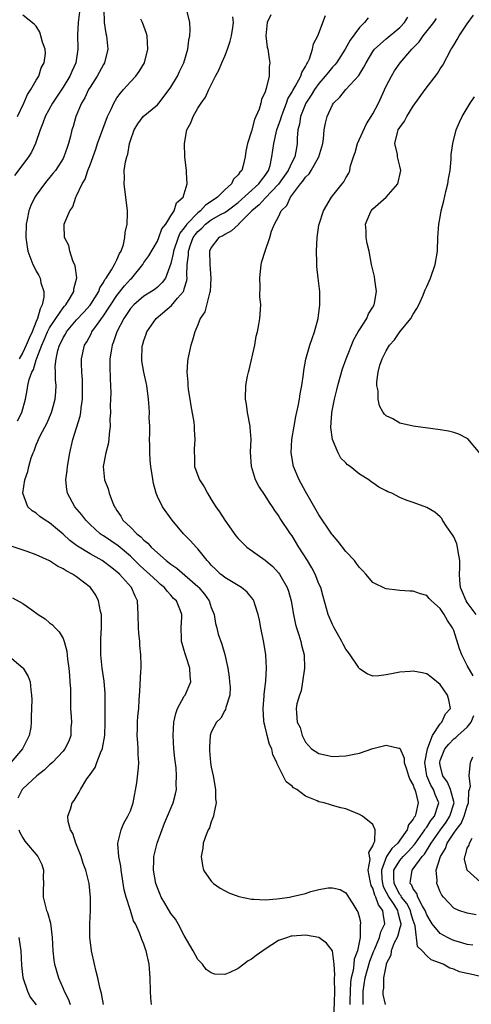
# Model space of a CAD drawing. Units: inches. Extents: x 2511000 to 2514000, y 1515000 to 1518000.
# Drawn here: x 2511313 to 2511380, y 1516295 to 1516441 of the extents above; entities that cross this region are included whole.
import ezdxf

# ---------------------------------------------------------------- set-up
doc = ezdxf.new("R2010")
doc.units = ezdxf.units.IN
doc.header["$MEASUREMENT"] = 0
doc.layers.add('LD25111515_10ft', color=93, linetype='Continuous')

msp = doc.modelspace()

# ---------------------------------------------------------------- linework, layer by layer
at = {"layer": 'LD25111515_10ft'}
for points, elevation in [([(2511321.44, 1516442.56), (2511321.23, 1516441), (2511321.13, 1516439.13), (2511321.17, 1516437), (2511320.87, 1516435), (2511320.29, 1516433.71), (2511320, 1516433), (2511319, 1516431.37), (2511317.4, 1516429), (2511316.34, 1516427), (2511316, 1516426), (2511315.6, 1516425), (2511314.9, 1516423), (2511314.32, 1516421.68), (2511313.85, 1516421), (2511313, 1516419.86), (2511311.76, 1516418.24)], 8260), ([(2511312.25, 1516427), (2511313.17, 1516429), (2511313.71, 1516430.29), (2511314.21, 1516431), (2511315, 1516432.41), (2511315.37, 1516433), (2511315.75, 1516434.25), (2511316.21, 1516435), (2511316.36, 1516436.36), (2511316.32, 1516437), (2511315.95, 1516438.05), (2511315.71, 1516439), (2511315.55, 1516439.55), (2511315, 1516440.43), (2511314.72, 1516440.72), (2511313, 1516442.06)], 8250), ([(2511325.05, 1516442.95), (2511325.12, 1516441), (2511325.35, 1516439.35), (2511325.44, 1516439), (2511325.66, 1516437), (2511325.16, 1516435), (2511325, 1516434.74), (2511324.06, 1516433), (2511323, 1516431.36), (2511322.79, 1516431), (2511322.23, 1516429.77), (2511321.75, 1516429), (2511320.91, 1516427), (2511320.47, 1516425.53), (2511320.29, 1516425), (2511320.08, 1516424.08), (2511319.79, 1516423), (2511319.58, 1516422.42), (2511319.13, 1516421), (2511319, 1516420.77), (2511317.87, 1516419), (2511317.49, 1516418.51), (2511316.56, 1516417.44), (2511316.22, 1516417), (2511315, 1516415.3), (2511314.8, 1516415), (2511314.22, 1516413.78), (2511313.93, 1516413), (2511313.68, 1516411.68), (2511313.52, 1516411), (2511313.45, 1516409), (2511313.65, 1516407.65), (2511313.76, 1516407), (2511314.52, 1516405), (2511314.68, 1516404.68), (2511315, 1516404), (2511315.39, 1516403.39), (2511315.57, 1516403), (2511315.71, 1516402.29), (2511316.14, 1516401), (2511316.14, 1516400.14), (2511315.9, 1516399), (2511315.58, 1516398.42), (2511315.22, 1516397), (2511315, 1516396.52), (2511314.38, 1516395), (2511313.95, 1516394.05), (2511313.52, 1516393), (2511313, 1516391.94), (2511312.49, 1516391)], 8270), ([(2511332.15, 1516295), (2511332.03, 1516296.03), (2511331.98, 1516297), (2511331.94, 1516299), (2511331.8, 1516301), (2511331.34, 1516303), (2511331.24, 1516303.24), (2511331, 1516303.97), (2511330.67, 1516304.67), (2511330.34, 1516305.66), (2511329.73, 1516307), (2511329.47, 1516307.47), (2511329.01, 1516309), (2511328.37, 1516311), (2511328.08, 1516312.08), (2511327.61, 1516315), (2511327.56, 1516315.56), (2511327.27, 1516317), (2511327.12, 1516318.88), (2511327.13, 1516319), (2511327.19, 1516319.19), (2511327.6, 1516321), (2511328.03, 1516321.97), (2511328.63, 1516323), (2511329, 1516323.8), (2511329.42, 1516325), (2511329.97, 1516327.97), (2511330.2, 1516330.2), (2511330.25, 1516331), (2511330.16, 1516332.16), (2511330.14, 1516333), (2511330.09, 1516333.91), (2511330, 1516335), (2511330.05, 1516336.05), (2511330.06, 1516337), (2511330.12, 1516337.88), (2511330.23, 1516339), (2511330.3, 1516340.3), (2511330.41, 1516341.59), (2511330.53, 1516344.53), (2511330.57, 1516345), (2511330.59, 1516345.41), (2511330.55, 1516347), (2511330.39, 1516348.39), (2511330.37, 1516349), (2511330.23, 1516350.23), (2511330.19, 1516351), (2511330.17, 1516353), (2511330.04, 1516355), (2511329.7, 1516355.7), (2511329.14, 1516357), (2511327.37, 1516359), (2511327, 1516359.35), (2511326.06, 1516360.06), (2511325, 1516360.88), (2511324.81, 1516361), (2511323, 1516361.99), (2511321.12, 1516363.12), (2511321, 1516363.23), (2511319.98, 1516363.98), (2511319, 1516364.91), (2511317.85, 1516365.85), (2511317, 1516366.61), (2511316.33, 1516367), (2511315.55, 1516367.55), (2511315, 1516368.06), (2511314.41, 1516368.41), (2511313.76, 1516369), (2511313.02, 1516371.02), (2511313.34, 1516373), (2511313.78, 1516374.22), (2511313.93, 1516375), (2511314.28, 1516376.28), (2511314.54, 1516377), (2511314.7, 1516377.3), (2511315, 1516378.19), (2511315.25, 1516378.75), (2511315.33, 1516379), (2511315.62, 1516379.62), (2511316.6, 1516381.4), (2511317.29, 1516383), (2511317.38, 1516383.38), (2511317.84, 1516385), (2511317.94, 1516386.06), (2511317.96, 1516387), (2511317.86, 1516387.86), (2511317.86, 1516389), (2511317.84, 1516389.84), (2511317.95, 1516391), (2511318.22, 1516392.22), (2511318.45, 1516393), (2511318.64, 1516393.36), (2511319, 1516394.13), (2511319.34, 1516394.66), (2511319.51, 1516395), (2511321, 1516396.77), (2511322.08, 1516397.92), (2511323, 1516398.95), (2511323.11, 1516399.11), (2511324.29, 1516401), (2511324.45, 1516401.55), (2511325, 1516402.35), (2511325.22, 1516402.78), (2511325.4, 1516403), (2511326.21, 1516404.21), (2511326.65, 1516405), (2511327, 1516405.7), (2511327.37, 1516406.63), (2511327.62, 1516407), (2511327.97, 1516407.97), (2511328.19, 1516409), (2511328.23, 1516409.77), (2511328.52, 1516411), (2511328.57, 1516412.57), (2511328.55, 1516413), (2511328.07, 1516417), (2511328.1, 1516417.9), (2511328.09, 1516419), (2511328.27, 1516420.27), (2511328.44, 1516421), (2511328.59, 1516421.41), (2511328.88, 1516423), (2511329, 1516423.44), (2511329.55, 1516425), (2511330.1, 1516425.9), (2511330.91, 1516427), (2511333, 1516428.75), (2511333.22, 1516429), (2511334.77, 1516431), (2511335, 1516431.35), (2511335.97, 1516433), (2511336.29, 1516433.71), (2511336.92, 1516435), (2511337.52, 1516437), (2511337.67, 1516438.33), (2511337.82, 1516439), (2511337.87, 1516439.87), (2511337.82, 1516441), (2511337.41, 1516442.59)], 8290), ([(2511359.18, 1516293), (2511359.3, 1516295.3), (2511359.33, 1516297), (2511359.29, 1516298.71), (2511359.32, 1516299), (2511359.37, 1516299.37), (2511359.27, 1516301), (2511358.99, 1516302.99), (2511358.12, 1516304.12), (2511357, 1516304.99), (2511356.96, 1516305), (2511355, 1516305.32), (2511353, 1516305.2), (2511352.83, 1516305.17), (2511352.3, 1516305), (2511351, 1516304.54), (2511349, 1516303.26), (2511348.66, 1516303), (2511347.67, 1516302.33), (2511347, 1516301.78), (2511346.48, 1516301.52), (2511345, 1516300.38), (2511343.77, 1516299.77), (2511343, 1516299.48), (2511341.55, 1516299.55), (2511341, 1516299.72), (2511340.22, 1516300.22), (2511339.68, 1516301), (2511339, 1516301.73), (2511338.32, 1516303), (2511337, 1516305.29), (2511336.11, 1516307), (2511335.69, 1516307.69), (2511335, 1516308.55), (2511334.09, 1516310.09), (2511333.58, 1516311), (2511333.39, 1516311.39), (2511333, 1516312.36), (2511332.77, 1516313), (2511332.42, 1516315), (2511332.47, 1516316.47), (2511332.47, 1516317), (2511332.56, 1516317.44), (2511332.97, 1516319), (2511334.04, 1516321.96), (2511334.5, 1516323), (2511335.33, 1516325), (2511335.68, 1516326.32), (2511335.82, 1516327), (2511335.78, 1516327.78), (2511335.86, 1516329), (2511335.79, 1516330.21), (2511335.6, 1516331.6), (2511335.45, 1516333), (2511335.32, 1516335), (2511335.46, 1516337), (2511335.73, 1516338.27), (2511336.01, 1516339), (2511337, 1516340.84), (2511337.11, 1516341), (2511337.99, 1516343), (2511337.89, 1516343.89), (2511337.83, 1516345), (2511337.28, 1516346.72), (2511337.13, 1516347.13), (2511337, 1516347.66), (2511336.68, 1516348.68), (2511336.6, 1516349), (2511336.57, 1516349.43), (2511336.53, 1516351), (2511336.64, 1516352.64), (2511336.64, 1516353), (2511336.45, 1516353.55), (2511335.86, 1516355), (2511335.39, 1516355.39), (2511335, 1516355.85), (2511334.44, 1516356.44), (2511334.08, 1516357), (2511333.47, 1516357.47), (2511333, 1516357.88), (2511331.84, 1516359), (2511331, 1516359.72), (2511330.33, 1516360.33), (2511329, 1516361.64), (2511327.19, 1516363.19), (2511325, 1516364.68), (2511324.8, 1516364.8), (2511324.51, 1516365), (2511323, 1516366.37), (2511322.37, 1516367), (2511321.79, 1516367.79), (2511320.74, 1516369), (2511319.66, 1516371), (2511319.56, 1516371.56), (2511319.41, 1516373), (2511319.59, 1516374.41), (2511319.63, 1516375), (2511319.98, 1516377), (2511320.44, 1516379), (2511321.52, 1516382.48), (2511321.62, 1516383), (2511321.7, 1516383.7), (2511321.89, 1516385), (2511321.89, 1516386.11), (2511321.9, 1516387), (2511321.87, 1516387.87), (2511321.76, 1516389), (2511321.73, 1516390.27), (2511321.74, 1516391), (2511322.2, 1516393), (2511322.51, 1516393.49), (2511323.2, 1516394.8), (2511323.28, 1516395), (2511323.94, 1516395.94), (2511325, 1516397.37), (2511327, 1516400.42), (2511328.14, 1516401.86), (2511329, 1516402.83), (2511329.19, 1516403), (2511330.82, 1516405), (2511331, 1516405.3), (2511331.71, 1516406.29), (2511333, 1516408.47), (2511333.23, 1516409), (2511333.68, 1516410.32), (2511334.24, 1516411), (2511335, 1516412.22), (2511335.51, 1516413), (2511335.85, 1516414.15), (2511336.84, 1516415), (2511337.44, 1516417), (2511337.32, 1516418.68), (2511337.34, 1516419), (2511337.1, 1516421), (2511337.02, 1516423), (2511337.37, 1516425), (2511337.96, 1516426.04), (2511338.3, 1516427), (2511339, 1516428.23), (2511339.48, 1516429), (2511340.14, 1516429.86), (2511340.63, 1516431), (2511341.64, 1516433), (2511342.12, 1516433.88), (2511342.57, 1516435), (2511343, 1516435.97), (2511343.41, 1516437), (2511343.79, 1516438.21), (2511344, 1516439), (2511344.21, 1516440.21), (2511344.28, 1516441), (2511344.19, 1516441.81)], 8300), ([(2511349.86, 1516442.14), (2511349.31, 1516441), (2511349.09, 1516439), (2511349.3, 1516437.3), (2511349.39, 1516437), (2511349.6, 1516435.6), (2511349.72, 1516435), (2511349.6, 1516434.4), (2511349.58, 1516433), (2511349.17, 1516431.17), (2511349.1, 1516431), (2511349, 1516430.68), (2511348.48, 1516429.52), (2511348.37, 1516429), (2511348.11, 1516428.11), (2511347.64, 1516427), (2511347.43, 1516426.57), (2511347, 1516424.85), (2511346.37, 1516423), (2511346.14, 1516421.86), (2511346.02, 1516421), (2511345.72, 1516419.72), (2511345.52, 1516419), (2511345.25, 1516418.75), (2511345, 1516418.33), (2511344.31, 1516417.69), (2511343.99, 1516417), (2511343, 1516416.11), (2511341.95, 1516415), (2511341, 1516414.35), (2511340.17, 1516413.83), (2511339.4, 1516413), (2511339, 1516412.71), (2511337.37, 1516411), (2511337.21, 1516410.79), (2511337, 1516410.47), (2511336.34, 1516409.66), (2511336.07, 1516409), (2511335.38, 1516407), (2511335.35, 1516406.65), (2511335, 1516405.14), (2511334.19, 1516403), (2511333.69, 1516402.31), (2511333, 1516401.64), (2511332.65, 1516401.35), (2511332.14, 1516401), (2511331, 1516400.3), (2511329.48, 1516399), (2511329, 1516398.47), (2511328.43, 1516397.57), (2511328.03, 1516397), (2511326.99, 1516395), (2511326.5, 1516393.5), (2511326.28, 1516393), (2511326.12, 1516392.12), (2511325.94, 1516391), (2511325.93, 1516389.93), (2511325.98, 1516387.98), (2511326.05, 1516387), (2511326.08, 1516385.92), (2511326.06, 1516385), (2511326, 1516384), (2511326.05, 1516383), (2511325.96, 1516381.96), (2511326.01, 1516381), (2511325.82, 1516379.82), (2511325.79, 1516379), (2511325.69, 1516378.31), (2511325.32, 1516377), (2511324.93, 1516375), (2511325.13, 1516373), (2511325.68, 1516371.68), (2511325.86, 1516371), (2511326.34, 1516369.66), (2511326.64, 1516369), (2511326.8, 1516368.8), (2511327, 1516368.45), (2511327.58, 1516367.58), (2511327.89, 1516367), (2511329, 1516365.96), (2511329.97, 1516365), (2511330.55, 1516364.55), (2511331, 1516364.05), (2511331.59, 1516363.59), (2511332.08, 1516363), (2511333, 1516362.15), (2511334.32, 1516361), (2511335, 1516360.47), (2511335.87, 1516359.87), (2511339, 1516357.17), (2511339.18, 1516357), (2511340, 1516356), (2511340.67, 1516355), (2511341, 1516354.02), (2511341.43, 1516353), (2511341.63, 1516351.63), (2511341.85, 1516351), (2511342.05, 1516350.05), (2511342.59, 1516348.59), (2511343.04, 1516347.04), (2511343.46, 1516345), (2511343.66, 1516343.66), (2511343.73, 1516343), (2511343.79, 1516342.21), (2511343.74, 1516341), (2511343.17, 1516339.17), (2511343.12, 1516338.88), (2511343, 1516338.71), (2511342.4, 1516337.6), (2511341.77, 1516337), (2511341, 1516335.52), (2511340.83, 1516335), (2511340.72, 1516333.28), (2511340.72, 1516333), (2511340.76, 1516332.76), (2511340.9, 1516331), (2511341, 1516330.32), (2511341.28, 1516329), (2511341.63, 1516327), (2511341.65, 1516325.65), (2511341.73, 1516325), (2511341.38, 1516323.38), (2511341.34, 1516323), (2511341.25, 1516322.75), (2511341, 1516322.19), (2511340.72, 1516321.28), (2511340.56, 1516321), (2511340.25, 1516320.25), (2511339.82, 1516319), (2511339.73, 1516318.27), (2511339.51, 1516317), (2511339.69, 1516315.69), (2511339.84, 1516315), (2511341, 1516313.34), (2511341.31, 1516313), (2511342.33, 1516312.33), (2511343.6, 1516311.6), (2511345.08, 1516311.08), (2511347, 1516310.67), (2511347.3, 1516310.7), (2511349, 1516310.6), (2511350.73, 1516310.73), (2511352.65, 1516311), (2511353, 1516311.06), (2511355, 1516311.54), (2511355.81, 1516311.81), (2511357, 1516312.1), (2511358.38, 1516312.38), (2511359, 1516312.37), (2511360.14, 1516312.14), (2511361, 1516311.62), (2511361.22, 1516311.22), (2511361.39, 1516311), (2511362.01, 1516309.99), (2511362.64, 1516309), (2511362.79, 1516308.79), (2511363, 1516307.89), (2511363.14, 1516307.14), (2511363.15, 1516307), (2511363.1, 1516306.9), (2511363.1, 1516305), (2511362.72, 1516303), (2511362.24, 1516301.76), (2511362.18, 1516301), (2511362.06, 1516300.06), (2511361.78, 1516299), (2511361.69, 1516298.31), (2511361.62, 1516297), (2511361.56, 1516295.56), (2511361.56, 1516295)], 8310), ([(2511363.58, 1516295), (2511363.56, 1516295.56), (2511363.58, 1516297), (2511363.84, 1516299), (2511364.55, 1516301.45), (2511365.16, 1516303), (2511365.29, 1516303.29), (2511365.97, 1516305), (2511366.19, 1516305.81), (2511366.8, 1516307), (2511366.53, 1516308.53), (2511366.5, 1516309), (2511365.82, 1516309.82), (2511365.46, 1516311), (2511365.29, 1516311.29), (2511365, 1516312.29), (2511364.73, 1516312.73), (2511364.6, 1516313.4), (2511364.32, 1516315), (2511364.58, 1516316.58), (2511364.38, 1516317.62), (2511365, 1516318.61), (2511365.13, 1516319), (2511365.28, 1516319.28), (2511365.35, 1516321), (2511365, 1516321.8), (2511363.46, 1516323), (2511363, 1516323.27), (2511361, 1516324.09), (2511360.26, 1516324.26), (2511359, 1516324.61), (2511358.69, 1516324.69), (2511357.75, 1516325), (2511357, 1516325.16), (2511356.71, 1516325.29), (2511355, 1516326), (2511353.7, 1516327), (2511353.23, 1516327.23), (2511353, 1516327.45), (2511352.12, 1516328.12), (2511351.7, 1516329), (2511351, 1516330.39), (2511350.78, 1516330.78), (2511350.75, 1516331), (2511350.15, 1516332.15), (2511349.99, 1516333), (2511349.66, 1516333.66), (2511349.32, 1516335), (2511349.24, 1516335.24), (2511349, 1516336.29), (2511348.84, 1516336.84), (2511348.83, 1516337.17), (2511348.71, 1516339), (2511348.88, 1516340.88), (2511348.88, 1516341.12), (2511349.11, 1516343.12), (2511349.2, 1516345), (2511349.11, 1516347), (2511348.81, 1516348.81), (2511348.34, 1516351), (2511348.16, 1516352.16), (2511347.95, 1516353), (2511347.46, 1516354.54), (2511347.33, 1516355), (2511347.21, 1516355.21), (2511347, 1516355.51), (2511346.33, 1516356.33), (2511345.5, 1516357), (2511343, 1516358.48), (2511342.74, 1516358.74), (2511342.38, 1516359), (2511341.69, 1516359.69), (2511341, 1516360.33), (2511340.71, 1516360.71), (2511340.37, 1516361), (2511339, 1516362.74), (2511338.75, 1516363), (2511337.94, 1516363.94), (2511336.86, 1516365), (2511335.18, 1516367), (2511333.75, 1516369), (2511333, 1516370.55), (2511332.83, 1516371), (2511332.44, 1516372.44), (2511332.24, 1516373.76), (2511332.02, 1516375), (2511331.92, 1516375.92), (2511331.86, 1516377), (2511331.86, 1516378.14), (2511331.84, 1516379), (2511331.88, 1516379.88), (2511331.87, 1516381), (2511331.8, 1516382.2), (2511331.82, 1516383), (2511331.78, 1516383.78), (2511331.68, 1516385), (2511331.43, 1516387), (2511331.01, 1516389), (2511330.71, 1516390.71), (2511330.68, 1516391), (2511330.75, 1516392.75), (2511330.78, 1516393), (2511330.84, 1516393.16), (2511331, 1516393.73), (2511331.35, 1516394.65), (2511331.45, 1516395), (2511332.84, 1516397), (2511335.1, 1516398.9), (2511336.01, 1516400.01), (2511336.88, 1516401), (2511336.92, 1516401.08), (2511337, 1516401.37), (2511337.39, 1516402.61), (2511337.42, 1516403), (2511337.39, 1516403.39), (2511337.44, 1516405), (2511337.6, 1516406.4), (2511337.61, 1516407), (2511337.92, 1516407.92), (2511338.32, 1516409), (2511338.59, 1516409.41), (2511339, 1516409.93), (2511339.58, 1516410.42), (2511340.13, 1516411), (2511341, 1516411.65), (2511342.48, 1516412.48), (2511343, 1516412.74), (2511343.37, 1516413), (2511345, 1516414.24), (2511348.09, 1516417), (2511348.44, 1516417.56), (2511349, 1516418.24), (2511349.5, 1516419), (2511349.73, 1516419.73), (2511350.02, 1516421), (2511350.3, 1516423), (2511350.76, 1516425), (2511351.33, 1516426.67), (2511351.41, 1516427), (2511351.69, 1516427.69), (2511352.17, 1516429), (2511352.38, 1516429.62), (2511353, 1516430.65), (2511353.11, 1516430.89), (2511353.45, 1516431.45), (2511354.28, 1516433), (2511354.44, 1516433.56), (2511355, 1516434.46), (2511355.17, 1516434.83), (2511355.3, 1516435), (2511355.58, 1516435.58), (2511356.06, 1516437), (2511356.19, 1516437.81), (2511356.81, 1516439), (2511357.98, 1516442.02)], 8320), ([(2511364.32, 1516441.68), (2511363.76, 1516441), (2511363, 1516440.23), (2511361.64, 1516438.36), (2511360.91, 1516437), (2511359.58, 1516435), (2511359.33, 1516434.67), (2511359, 1516434.34), (2511358.39, 1516433.61), (2511357.94, 1516433), (2511357, 1516431.93), (2511356.34, 1516431), (2511355.83, 1516430.17), (2511355.06, 1516429), (2511354.27, 1516427), (2511354.11, 1516425.89), (2511353.87, 1516425), (2511353.77, 1516423.77), (2511353.78, 1516423), (2511353.65, 1516422.35), (2511353.42, 1516421), (2511353, 1516420.25), (2511352.41, 1516419), (2511351, 1516416.95), (2511349, 1516414.88), (2511348.11, 1516413.89), (2511347.02, 1516413), (2511345.05, 1516411), (2511345.03, 1516410.97), (2511344.01, 1516409.99), (2511343, 1516409.49), (2511342.72, 1516409.28), (2511342.12, 1516409), (2511341, 1516407.54), (2511340.76, 1516407), (2511340.77, 1516405), (2511340.96, 1516403), (2511340.85, 1516401), (2511340.75, 1516400.75), (2511340.03, 1516397.97), (2511339.36, 1516397), (2511339, 1516396.06), (2511338.54, 1516395), (2511338.23, 1516393.77), (2511337.97, 1516393), (2511337.52, 1516391), (2511337.45, 1516390.55), (2511337.35, 1516389), (2511337.53, 1516387.53), (2511337.52, 1516387), (2511337.59, 1516386.41), (2511337.84, 1516385), (2511337.99, 1516383.99), (2511338.41, 1516381.59), (2511338.47, 1516381), (2511338.48, 1516380.48), (2511338.58, 1516379), (2511338.46, 1516377.54), (2511338.45, 1516377), (2511338.5, 1516376.5), (2511338.53, 1516375), (2511339, 1516373.66), (2511339.26, 1516373), (2511339.94, 1516371.94), (2511340.46, 1516371), (2511341, 1516370.09), (2511341.68, 1516369), (2511342.23, 1516368.23), (2511343, 1516367), (2511344.67, 1516364.67), (2511345, 1516364.3), (2511345.63, 1516363.63), (2511346.3, 1516363), (2511349, 1516361.08), (2511350.13, 1516360.13), (2511351, 1516359.18), (2511351.14, 1516359), (2511352.27, 1516357), (2511352.46, 1516356.46), (2511352.87, 1516355), (2511353.22, 1516353), (2511353.52, 1516351.52), (2511353.66, 1516351), (2511354.02, 1516349.98), (2511354.3, 1516349), (2511354.41, 1516348.41), (2511354.79, 1516347), (2511354.84, 1516345), (2511354.55, 1516343), (2511354.34, 1516341.66), (2511354.09, 1516341), (2511353.7, 1516339.7), (2511353.62, 1516339), (2511353.68, 1516338.32), (2511353.76, 1516337), (2511354.2, 1516336.2), (2511354.5, 1516335), (2511355, 1516334.02), (2511355.91, 1516333), (2511357, 1516332.32), (2511359, 1516331.9), (2511361, 1516331.96), (2511362.24, 1516332.24), (2511363, 1516332.39), (2511365, 1516333.07), (2511367, 1516333.58), (2511368.88, 1516333.12), (2511369, 1516333.12), (2511369.64, 1516331.64), (2511369.64, 1516331), (2511370, 1516330), (2511370.27, 1516329), (2511370.47, 1516328.47), (2511371, 1516327.63), (2511371.14, 1516327.14), (2511371.21, 1516327), (2511371.34, 1516326.66), (2511371.74, 1516325), (2511371.39, 1516323.39), (2511371.26, 1516323), (2511371.14, 1516322.86), (2511371, 1516322.55), (2511370.29, 1516321.71), (2511370.1, 1516321), (2511369, 1516319.43), (2511368.69, 1516319), (2511367.8, 1516318.2), (2511367.04, 1516317), (2511366.26, 1516315), (2511366.33, 1516313.67), (2511366.41, 1516313), (2511366.54, 1516312.54), (2511367, 1516311.74), (2511367.39, 1516311), (2511368.12, 1516309.88), (2511368.66, 1516309), (2511368.69, 1516308.69), (2511369, 1516307.57), (2511369.14, 1516307), (2511369.15, 1516306.85), (2511369, 1516306.4), (2511368.71, 1516305.29), (2511368.59, 1516305), (2511368.18, 1516304.18), (2511367.73, 1516303), (2511367.66, 1516302.34), (2511367, 1516301.05), (2511366.97, 1516300.97), (2511366.59, 1516299), (2511366.56, 1516297.44), (2511366.46, 1516297), (2511366.5, 1516296.5), (2511366.81, 1516295)], 8330), ([(2511381, 1516299.2), (2511379.51, 1516299.51), (2511379, 1516299.65), (2511377.89, 1516299.89), (2511377, 1516300.26), (2511376.42, 1516300.42), (2511375.43, 1516301), (2511373.67, 1516301.67), (2511373, 1516302.28), (2511372.33, 1516303), (2511371.62, 1516303.62), (2511371.28, 1516306.72), (2511371, 1516307.49), (2511370.65, 1516308.65), (2511370.57, 1516309), (2511370.04, 1516310.04), (2511369.26, 1516311), (2511369.18, 1516311.18), (2511369, 1516311.39), (2511368.14, 1516313), (2511368.09, 1516313.92), (2511368.13, 1516315), (2511369, 1516316.41), (2511369.51, 1516317), (2511370.26, 1516317.74), (2511371.2, 1516318.8), (2511371.32, 1516319), (2511372.73, 1516321), (2511372.82, 1516321.18), (2511373, 1516321.4), (2511373.61, 1516322.39), (2511374.13, 1516323), (2511374.69, 1516324.69), (2511374.78, 1516325), (2511374.23, 1516326.23), (2511373.99, 1516327), (2511373.62, 1516327.62), (2511373.03, 1516329), (2511372.72, 1516331), (2511373.09, 1516333), (2511373.18, 1516333.18), (2511373.84, 1516335), (2511375, 1516336.76), (2511375.25, 1516337), (2511375.78, 1516338.22), (2511376.53, 1516339), (2511376.29, 1516340.29), (2511376.07, 1516341), (2511375, 1516342.57), (2511373.65, 1516343.65), (2511373, 1516344.19), (2511372.33, 1516344.33), (2511371, 1516344.56), (2511370.52, 1516344.52), (2511369, 1516344.43), (2511368.25, 1516344.25), (2511367, 1516344.02), (2511365.88, 1516343.88), (2511365, 1516343.84), (2511364.17, 1516344.17), (2511363, 1516344.92), (2511362.96, 1516344.96), (2511362.86, 1516345.14), (2511361.64, 1516347), (2511361.36, 1516347.36), (2511361, 1516347.85), (2511360.59, 1516348.59), (2511360.4, 1516349), (2511359.24, 1516351), (2511359, 1516351.5), (2511358.35, 1516353), (2511357.64, 1516355.64), (2511357.26, 1516357), (2511357, 1516357.57), (2511356.42, 1516359), (2511355.93, 1516359.93), (2511355.28, 1516361), (2511354.02, 1516363), (2511353, 1516364.67), (2511352.75, 1516365), (2511351.25, 1516367.25), (2511351, 1516367.7), (2511350.44, 1516368.44), (2511350.11, 1516369), (2511349.63, 1516369.63), (2511349, 1516370.68), (2511348.06, 1516372.06), (2511347.59, 1516373), (2511346.97, 1516375), (2511346.85, 1516377.15), (2511346.92, 1516379), (2511346.8, 1516380.8), (2511346.78, 1516381), (2511346.4, 1516383), (2511346.23, 1516384.23), (2511346.1, 1516385), (2511346.15, 1516387), (2511346.39, 1516388.39), (2511346.53, 1516389), (2511346.63, 1516389.37), (2511347.45, 1516393), (2511347.66, 1516394.34), (2511347.86, 1516395), (2511348.08, 1516396.08), (2511348.2, 1516397), (2511348.34, 1516399), (2511348.23, 1516400.23), (2511348.27, 1516401.73), (2511348.19, 1516403), (2511348.42, 1516405), (2511348.53, 1516405.47), (2511348.99, 1516407), (2511349.68, 1516409), (2511349.97, 1516409.97), (2511350.39, 1516411), (2511351, 1516412.11), (2511351.4, 1516413), (2511352.23, 1516413.77), (2511352.78, 1516415), (2511354.25, 1516417), (2511354.6, 1516417.4), (2511355, 1516418), (2511355.52, 1516418.48), (2511355.84, 1516419), (2511356.99, 1516421), (2511357.56, 1516423), (2511357.69, 1516423.69), (2511357.77, 1516425), (2511357.97, 1516426.03), (2511358.19, 1516427), (2511359, 1516428.75), (2511359.14, 1516429), (2511360.11, 1516429.89), (2511360.99, 1516431), (2511362.9, 1516433.1), (2511363.67, 1516434.33), (2511363.99, 1516435), (2511365, 1516436.67), (2511365.25, 1516437), (2511367, 1516438.54), (2511369, 1516440.23), (2511369.72, 1516441), (2511370.21, 1516441.79)], 8340), ([(2511379.89, 1516343.89), (2511379, 1516345.41), (2511378.21, 1516347), (2511377.87, 1516347.87), (2511377, 1516350.61), (2511376.82, 1516351), (2511376.1, 1516352.1), (2511375.6, 1516353), (2511375, 1516353.9), (2511373.69, 1516355), (2511373.35, 1516355.35), (2511373, 1516355.81), (2511372.06, 1516356.06), (2511371, 1516356.48), (2511370.48, 1516356.48), (2511369, 1516356.58), (2511368.59, 1516356.59), (2511367, 1516356.78), (2511366.84, 1516356.84), (2511366.54, 1516357), (2511365.48, 1516357.48), (2511365, 1516357.75), (2511363.96, 1516359), (2511363.5, 1516359.5), (2511363, 1516359.97), (2511362.58, 1516360.58), (2511362.25, 1516361), (2511361, 1516362.37), (2511359.84, 1516363.84), (2511359, 1516364.82), (2511358.92, 1516364.92), (2511357, 1516367.81), (2511355, 1516371.27), (2511354.04, 1516373), (2511353.22, 1516375), (2511352.87, 1516377), (2511352.96, 1516379), (2511353.3, 1516381), (2511353.58, 1516382.42), (2511353.93, 1516383.93), (2511354.11, 1516385), (2511354.19, 1516385.81), (2511354.44, 1516387), (2511354.71, 1516388.71), (2511354.76, 1516389.24), (2511355.05, 1516390.95), (2511355.63, 1516393), (2511356.33, 1516395), (2511356.88, 1516397), (2511357.14, 1516399), (2511357.11, 1516401), (2511356.87, 1516403), (2511356.69, 1516404.69), (2511356.66, 1516405.34), (2511356.64, 1516407), (2511356.75, 1516409), (2511357, 1516410.87), (2511357.02, 1516411), (2511357.66, 1516413), (2511358.85, 1516415), (2511360.45, 1516417), (2511360.71, 1516417.29), (2511361, 1516417.89), (2511361.42, 1516418.58), (2511361.59, 1516419), (2511361.67, 1516419.67), (2511362.11, 1516421), (2511362.36, 1516421.64), (2511362.71, 1516423), (2511364.06, 1516425.94), (2511364.77, 1516427), (2511365, 1516427.41), (2511365.83, 1516429), (2511367, 1516431.5), (2511367.75, 1516433), (2511368.23, 1516433.77), (2511369.06, 1516435), (2511370.81, 1516437), (2511370.91, 1516437.09), (2511371, 1516437.19), (2511371.9, 1516438.1), (2511372.46, 1516439), (2511374.03, 1516441), (2511374.44, 1516441.56)], 8350), ([(2511380.33, 1516353), (2511379, 1516354.79), (2511378.88, 1516355), (2511378.33, 1516356.33), (2511378, 1516357), (2511377.9, 1516358.1), (2511377.85, 1516359), (2511377.92, 1516359.92), (2511377.93, 1516361), (2511377.65, 1516362.35), (2511377.58, 1516363), (2511377.47, 1516363.47), (2511377, 1516364.52), (2511376.82, 1516364.82), (2511376, 1516366), (2511375.36, 1516367), (2511375.24, 1516367.24), (2511375, 1516367.51), (2511374.18, 1516368.18), (2511373, 1516368.9), (2511371, 1516369.64), (2511369.97, 1516369.97), (2511369, 1516370.39), (2511367.81, 1516371), (2511367.24, 1516371.24), (2511367, 1516371.38), (2511365.89, 1516371.89), (2511365, 1516372.58), (2511364.73, 1516372.73), (2511364.41, 1516373), (2511363, 1516373.87), (2511361.64, 1516375), (2511361.24, 1516375.24), (2511361, 1516375.51), (2511360.24, 1516376.24), (2511359.86, 1516377), (2511359, 1516379), (2511358.76, 1516380.76), (2511358.89, 1516382.89), (2511358.9, 1516383), (2511359.28, 1516385), (2511359.64, 1516386.36), (2511359.79, 1516387), (2511360.5, 1516389.5), (2511361.03, 1516391), (2511362.15, 1516393.85), (2511362.84, 1516395), (2511363, 1516395.29), (2511364.09, 1516397), (2511364.33, 1516397.67), (2511365, 1516398.65), (2511365.2, 1516399), (2511365.26, 1516399.26), (2511365.53, 1516401), (2511365.28, 1516402.72), (2511365.24, 1516403.24), (2511364.82, 1516405), (2511364.44, 1516407), (2511364.15, 1516408.15), (2511364.02, 1516409), (2511364.01, 1516409.99), (2511363.9, 1516411), (2511364.53, 1516412.53), (2511364.75, 1516413), (2511365, 1516413.26), (2511366.98, 1516415), (2511368.7, 1516417), (2511369.16, 1516419), (2511369, 1516419.63), (2511368.68, 1516421), (2511368.64, 1516421.36), (2511368.28, 1516423), (2511368.65, 1516424.65), (2511368.77, 1516425), (2511369, 1516425.39), (2511369.69, 1516426.31), (2511370.02, 1516427), (2511371, 1516428.54), (2511372.75, 1516431), (2511374.58, 1516433.42), (2511375, 1516434.09), (2511375.37, 1516434.63), (2511376.65, 1516437), (2511376.79, 1516437.21), (2511377, 1516437.61), (2511377.53, 1516438.47), (2511377.83, 1516439), (2511379, 1516440.78), (2511379.95, 1516442.05)], 8360), ([(2511312.25, 1516381.75), (2511312.88, 1516383), (2511313.39, 1516385), (2511313.66, 1516386.34), (2511313.74, 1516387), (2511313.94, 1516387.94), (2511314.34, 1516389), (2511314.6, 1516389.4), (2511315, 1516390.82), (2511315.05, 1516390.95), (2511315.08, 1516391.08), (2511315.82, 1516393), (2511316.19, 1516393.81), (2511316.7, 1516395), (2511317, 1516395.58), (2511317.92, 1516397), (2511319, 1516398.57), (2511319.19, 1516398.81), (2511319.38, 1516399), (2511320.05, 1516400.05), (2511320.59, 1516401), (2511320.61, 1516401.39), (2511321.02, 1516403.02), (2511320.8, 1516404.8), (2511320.44, 1516405.56), (2511319.98, 1516407), (2511319.83, 1516407.83), (2511319.21, 1516409), (2511319.16, 1516410.84), (2511319.18, 1516411), (2511319.26, 1516411.26), (2511319.98, 1516413), (2511320.44, 1516413.56), (2511320.88, 1516415), (2511321, 1516415.19), (2511321.81, 1516417), (2511322.3, 1516417.7), (2511322.68, 1516419), (2511323, 1516419.81), (2511323.84, 1516422.16), (2511324.11, 1516423), (2511324.89, 1516425.11), (2511325.61, 1516427), (2511326.18, 1516428.18), (2511326.52, 1516429), (2511327, 1516429.78), (2511327.51, 1516430.49), (2511327.99, 1516431), (2511329, 1516432.15), (2511329.82, 1516433), (2511330.31, 1516433.69), (2511331.07, 1516435), (2511331.59, 1516437), (2511331.48, 1516439), (2511331.36, 1516439.36), (2511330.78, 1516441), (2511330.52, 1516441.48)], 8280), ([(2511380.94, 1516376.94), (2511379.09, 1516379.09), (2511379, 1516379.16), (2511377.77, 1516379.77), (2511377, 1516380.06), (2511376.23, 1516380.23), (2511375, 1516380.45), (2511371, 1516380.98), (2511369, 1516381.45), (2511367.95, 1516382.05), (2511367, 1516382.52), (2511366.75, 1516382.75), (2511366.54, 1516383), (2511365.98, 1516383.98), (2511365.78, 1516385), (2511365.77, 1516386.23), (2511365.59, 1516387), (2511365.57, 1516387.57), (2511365.8, 1516389), (2511366.05, 1516390.05), (2511366.4, 1516391), (2511367, 1516392.18), (2511367.47, 1516393), (2511368.2, 1516393.8), (2511369, 1516395), (2511370.62, 1516397), (2511371, 1516397.65), (2511371.54, 1516398.46), (2511371.81, 1516399), (2511372.47, 1516400.47), (2511372.69, 1516401), (2511372.76, 1516401.24), (2511373, 1516401.74), (2511373.55, 1516403), (2511374.25, 1516405), (2511374.59, 1516407), (2511374.67, 1516409), (2511374.79, 1516411), (2511375, 1516412.05), (2511375.16, 1516413), (2511375.55, 1516414.45), (2511375.85, 1516415.85), (2511376.14, 1516417), (2511376.25, 1516417.75), (2511376.46, 1516419), (2511376.64, 1516420.64), (2511376.62, 1516421.38), (2511376.86, 1516423), (2511377.37, 1516425), (2511377.86, 1516426.14), (2511378.26, 1516427), (2511379.47, 1516429), (2511380.08, 1516429.92)], 8370), ([(2511325.02, 1516295), (2511324.68, 1516296.68), (2511324.44, 1516297.56), (2511324.15, 1516299), (2511323.93, 1516299.93), (2511323.64, 1516301), (2511323.21, 1516303), (2511322.99, 1516305.01), (2511322.99, 1516307), (2511323.06, 1516309), (2511323.05, 1516310.95), (2511322.85, 1516313), (2511322.81, 1516313.19), (2511322.37, 1516315), (2511321.99, 1516315.99), (2511321.69, 1516317), (2511320.89, 1516319), (2511320.43, 1516320.43), (2511320.08, 1516321), (2511319.76, 1516322.24), (2511319.7, 1516323), (2511320.08, 1516324.08), (2511320.36, 1516325), (2511320.64, 1516325.36), (2511321.4, 1516326.6), (2511321.6, 1516327), (2511322.54, 1516328.54), (2511322.85, 1516329), (2511322.92, 1516329.08), (2511323, 1516329.2), (2511323.76, 1516330.24), (2511324, 1516331), (2511324.66, 1516332.66), (2511324.83, 1516333), (2511324.87, 1516333.13), (2511325.19, 1516335), (2511325.24, 1516337), (2511325.25, 1516338.75), (2511325.27, 1516339.27), (2511325.25, 1516341.25), (2511325.09, 1516343.09), (2511324.81, 1516345), (2511324.61, 1516347), (2511324.61, 1516349.39), (2511324.71, 1516351), (2511324.7, 1516352.7), (2511324.69, 1516353), (2511324.57, 1516353.43), (2511324.28, 1516355), (2511323.84, 1516355.84), (2511323.09, 1516357), (2511321, 1516358.6), (2511320.41, 1516359), (2511319.47, 1516359.47), (2511319, 1516359.78), (2511318.16, 1516360.16), (2511317, 1516360.96), (2511315, 1516361.88), (2511313.64, 1516362.36), (2511311, 1516363.26)], 8280), ([(2511311.48, 1516355.48), (2511313, 1516354.63), (2511314.34, 1516353.66), (2511315.29, 1516353), (2511316.33, 1516352.33), (2511317, 1516351.77), (2511317.44, 1516351.44), (2511317.81, 1516351), (2511318.42, 1516350.42), (2511319, 1516349.41), (2511319.15, 1516349), (2511319.55, 1516347.55), (2511319.67, 1516346.33), (2511319.86, 1516345), (2511319.93, 1516343.93), (2511320.02, 1516343), (2511320.08, 1516341.92), (2511320.08, 1516340.08), (2511320.12, 1516339), (2511320.22, 1516337.78), (2511320.23, 1516337), (2511320.16, 1516336.16), (2511320.17, 1516335), (2511319.83, 1516334.17), (2511319.27, 1516333), (2511319, 1516332.69), (2511317.4, 1516331), (2511317, 1516330.63), (2511316.18, 1516329.83), (2511315.12, 1516329), (2511313, 1516327.08), (2511312.93, 1516327), (2511312.29, 1516325.71)], 8270), ([(2511310.76, 1516347), (2511313, 1516345.08), (2511313.07, 1516345), (2511313.79, 1516343.79), (2511314.09, 1516343), (2511314.19, 1516341.81), (2511314.33, 1516341), (2511314.35, 1516340.35), (2511314.32, 1516339), (2511314.24, 1516337.76), (2511314.27, 1516337), (2511314.19, 1516336.19), (2511313.97, 1516335), (2511312.99, 1516333), (2511311.23, 1516331)], 8260), ([(2511379.85, 1516303.85), (2511379, 1516303.95), (2511378.21, 1516304.21), (2511377, 1516304.54), (2511376.68, 1516304.68), (2511376.07, 1516305), (2511375, 1516305.6), (2511373.79, 1516307), (2511373.49, 1516307.49), (2511373, 1516308.35), (2511372.76, 1516309), (2511372.38, 1516309.62), (2511371.7, 1516311), (2511371.53, 1516311.53), (2511371, 1516312.23), (2511370.77, 1516312.77), (2511370.56, 1516313), (2511370.59, 1516313.41), (2511370.84, 1516315), (2511371, 1516315.19), (2511372.33, 1516317), (2511372.65, 1516317.35), (2511373.65, 1516319), (2511375.03, 1516321), (2511375.87, 1516322.13), (2511376.45, 1516323), (2511377.05, 1516325), (2511376.51, 1516327), (2511376.06, 1516328.06), (2511375.37, 1516329), (2511375, 1516330.57), (2511374.93, 1516331), (2511375, 1516331.27), (2511375.7, 1516333), (2511376.27, 1516333.73), (2511377, 1516334.49), (2511377.3, 1516334.7), (2511377.6, 1516335), (2511379, 1516336.22), (2511379.59, 1516337), (2511380.01, 1516337.99)], 8350), ([(2511380.36, 1516308.36), (2511379, 1516308.59), (2511377.75, 1516309), (2511377, 1516309.32), (2511375.48, 1516311), (2511375.26, 1516311.26), (2511375, 1516311.77), (2511374.65, 1516312.65), (2511374.5, 1516313), (2511374.55, 1516313.45), (2511374.42, 1516315), (2511375.02, 1516317), (2511375.77, 1516318.23), (2511376.02, 1516319), (2511377, 1516320.49), (2511377.35, 1516321), (2511378.09, 1516321.91), (2511378.58, 1516323), (2511379, 1516324.51), (2511379.19, 1516325), (2511379.26, 1516326.74), (2511379.36, 1516327), (2511379.48, 1516327.48), (2511379.29, 1516329), (2511379.43, 1516330.57), (2511379.52, 1516331), (2511379.85, 1516331.85)], 8360), ([(2511312.41, 1516321), (2511312.57, 1516320.57), (2511313, 1516319.77), (2511313.3, 1516319.3), (2511315.26, 1516317), (2511315.83, 1516315.83), (2511316.1, 1516315), (2511316.06, 1516313.94), (2511316.08, 1516313), (2511316.05, 1516312.05), (2511316.05, 1516311), (2511316.54, 1516309), (2511316.68, 1516308.68), (2511317.13, 1516307.13), (2511317.39, 1516305), (2511317.48, 1516303), (2511317.63, 1516301.63), (2511317.73, 1516301), (2511318.31, 1516299), (2511319, 1516297.41), (2511319.16, 1516297), (2511319.78, 1516295.78), (2511320.03, 1516295)], 8270), ([(2511381, 1516313.23), (2511378.98, 1516315), (2511378.63, 1516316.63), (2511378.65, 1516317), (2511378.78, 1516317.22), (2511379, 1516318.25), (2511379.28, 1516318.72), (2511379.33, 1516319), (2511379.74, 1516319.74)], 8370), ([(2511312.4, 1516305), (2511312.72, 1516303), (2511312.82, 1516300.82), (2511313.03, 1516299.03), (2511313.7, 1516297), (2511314.09, 1516296.09), (2511315, 1516294.95)], 8260)]:
    msp.add_lwpolyline(points, dxfattribs=dict(at, elevation=elevation))

doc.saveas('drawing.dxf')
